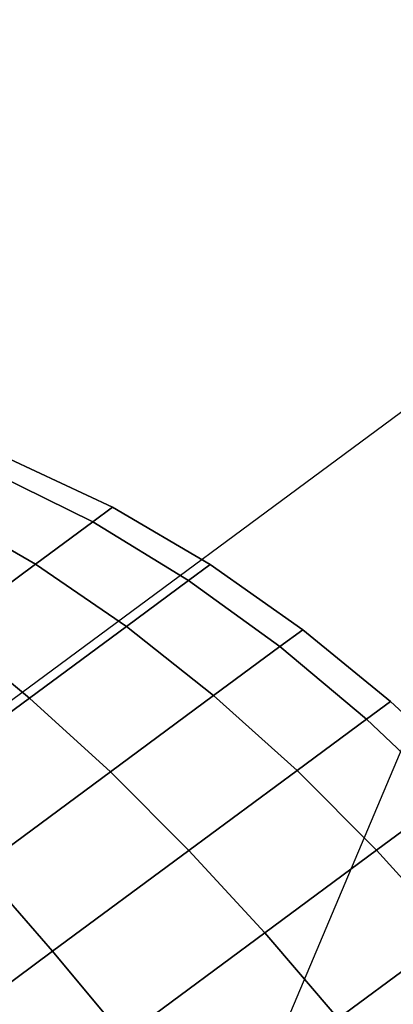
# Model space of a CAD drawing. Extents: x 7590 to 34960, y 7721 to 27806.
# Drawn here: x 23543 to 23558, y 17175 to 17214 of the extents above; entities that cross this region are included whole.
import ezdxf

# ---------------------------------------------------------------- set-up
doc = ezdxf.new("R2010")
doc.units = 0
doc.header["$LTSCALE"] = 350
doc.header["$MEASUREMENT"] = 0
doc.layers.add('PENTAGODE-XL-01', color=7, linetype='CONTINUOUS')

msp = doc.modelspace()

# ---------------------------------------------------------------- linework, layer by layer
at = {"layer": 'PENTAGODE-XL-01'}
for p, q in [((23547.66, 17159.604), (23746.045, 17630.032)), ((23532.89, 17179.557), (23767.278, 17353.063)), ((23546.729, 17194.541), (23542.622, 17196.461)), ((23546.729, 17194.541), (23542.622, 17196.461)), ((23542.622, 17196.461), (23546.729, 17194.541)), ((23542.622, 17196.461), (23546.729, 17194.541)), ((23541.919, 17195.941), (23545.941, 17193.958)), ((23545.941, 17193.958), (23541.919, 17195.941)), ((23545.941, 17193.958), (23541.919, 17195.941)), ((23541.919, 17195.941), (23545.941, 17193.958)), ((23545.941, 17193.958), (23541.919, 17195.941)), ((23541.919, 17195.941), (23545.941, 17193.958)), ((23541.919, 17195.941), (23545.941, 17193.958)), ((23545.941, 17193.958), (23541.919, 17195.941)), ((23539.877, 17194.43), (23543.653, 17192.264)), ((23543.653, 17192.264), (23539.877, 17194.43)), ((23543.653, 17192.264), (23539.877, 17194.43)), ((23539.877, 17194.43), (23543.653, 17192.264)), ((23543.653, 17192.264), (23539.877, 17194.43)), ((23539.877, 17194.43), (23543.653, 17192.264)), ((23539.877, 17194.43), (23543.653, 17192.264)), ((23543.653, 17192.264), (23539.877, 17194.43)), ((23546.729, 17194.541), (23545.941, 17193.958)), ((23545.941, 17193.958), (23546.729, 17194.541)), ((23545.941, 17193.958), (23546.729, 17194.541)), ((23546.729, 17194.541), (23545.941, 17193.958)), ((23546.729, 17194.541), (23545.941, 17193.958)), ((23545.941, 17193.958), (23546.729, 17194.541)), ((23545.941, 17193.958), (23546.729, 17194.541)), ((23546.729, 17194.541), (23545.941, 17193.958)), ((23550.638, 17192.243), (23546.729, 17194.541)), ((23550.638, 17192.243), (23546.729, 17194.541)), ((23546.729, 17194.541), (23550.638, 17192.243)), ((23546.729, 17194.541), (23550.638, 17192.243)), ((23545.941, 17193.958), (23543.653, 17192.264)), ((23543.653, 17192.264), (23545.941, 17193.958)), ((23543.653, 17192.264), (23545.941, 17193.958)), ((23545.941, 17193.958), (23543.653, 17192.264)), ((23545.941, 17193.958), (23543.653, 17192.264)), ((23543.653, 17192.264), (23545.941, 17193.958)), ((23543.653, 17192.264), (23545.941, 17193.958)), ((23545.941, 17193.958), (23543.653, 17192.264)), ((23545.941, 17193.958), (23549.78, 17191.608)), ((23549.78, 17191.608), (23545.941, 17193.958)), ((23549.78, 17191.608), (23545.941, 17193.958)), ((23545.941, 17193.958), (23549.78, 17191.608)), ((23549.78, 17191.608), (23545.941, 17193.958)), ((23545.941, 17193.958), (23549.78, 17191.608)), ((23545.941, 17193.958), (23549.78, 17191.608)), ((23549.78, 17191.608), (23545.941, 17193.958)), ((23543.653, 17192.264), (23540.09, 17189.627)), ((23540.09, 17189.627), (23543.653, 17192.264)), ((23540.09, 17189.627), (23543.653, 17192.264)), ((23543.653, 17192.264), (23540.09, 17189.627)), ((23543.653, 17192.264), (23540.09, 17189.627)), ((23540.09, 17189.627), (23543.653, 17192.264)), ((23540.09, 17189.627), (23543.653, 17192.264)), ((23543.653, 17192.264), (23540.09, 17189.627)), ((23543.653, 17192.264), (23547.29, 17189.764)), ((23547.29, 17189.764), (23543.653, 17192.264)), ((23547.29, 17189.764), (23543.653, 17192.264)), ((23543.653, 17192.264), (23547.29, 17189.764)), ((23547.29, 17189.764), (23543.653, 17192.264)), ((23543.653, 17192.264), (23547.29, 17189.764)), ((23543.653, 17192.264), (23547.29, 17189.764)), ((23547.29, 17189.764), (23543.653, 17192.264)), ((23550.638, 17192.243), (23549.78, 17191.608)), ((23549.78, 17191.608), (23550.638, 17192.243)), ((23549.78, 17191.608), (23550.638, 17192.243)), ((23550.638, 17192.243), (23549.78, 17191.608)), ((23550.638, 17192.243), (23549.78, 17191.608)), ((23549.78, 17191.608), (23550.638, 17192.243)), ((23549.78, 17191.608), (23550.638, 17192.243)), ((23550.638, 17192.243), (23549.78, 17191.608)), ((23554.348, 17189.633), (23550.638, 17192.243)), ((23554.348, 17189.633), (23550.638, 17192.243)), ((23550.638, 17192.243), (23554.348, 17189.633)), ((23550.638, 17192.243), (23554.348, 17189.633)), ((23549.78, 17191.608), (23547.29, 17189.764)), ((23547.29, 17189.764), (23549.78, 17191.608)), ((23547.29, 17189.764), (23549.78, 17191.608)), ((23549.78, 17191.608), (23547.29, 17189.764)), ((23549.78, 17191.608), (23547.29, 17189.764)), ((23547.29, 17189.764), (23549.78, 17191.608)), ((23547.29, 17189.764), (23549.78, 17191.608)), ((23549.78, 17191.608), (23547.29, 17189.764)), ((23549.78, 17191.608), (23553.433, 17188.957)), ((23553.433, 17188.957), (23549.78, 17191.608)), ((23553.433, 17188.957), (23549.78, 17191.608)), ((23549.78, 17191.608), (23553.433, 17188.957)), ((23553.433, 17188.957), (23549.78, 17191.608)), ((23549.78, 17191.608), (23553.433, 17188.957)), ((23549.78, 17191.608), (23553.433, 17188.957)), ((23553.433, 17188.957), (23549.78, 17191.608)), ((23547.29, 17189.764), (23543.411, 17186.893)), ((23543.411, 17186.893), (23547.29, 17189.764)), ((23543.411, 17186.893), (23547.29, 17189.764)), ((23547.29, 17189.764), (23543.411, 17186.893)), ((23547.29, 17189.764), (23543.411, 17186.893)), ((23543.411, 17186.893), (23547.29, 17189.764)), ((23543.411, 17186.893), (23547.29, 17189.764)), ((23547.29, 17189.764), (23543.411, 17186.893)), ((23547.29, 17189.764), (23550.78, 17186.993)), ((23550.78, 17186.993), (23547.29, 17189.764)), ((23550.78, 17186.993), (23547.29, 17189.764)), ((23547.29, 17189.764), (23550.78, 17186.993)), ((23550.78, 17186.993), (23547.29, 17189.764)), ((23547.29, 17189.764), (23550.78, 17186.993)), ((23547.29, 17189.764), (23550.78, 17186.993)), ((23550.78, 17186.993), (23547.29, 17189.764)), ((23540.09, 17189.627), (23543.411, 17186.893)), ((23543.411, 17186.893), (23540.09, 17189.627)), ((23543.411, 17186.893), (23540.09, 17189.627)), ((23540.09, 17189.627), (23543.411, 17186.893)), ((23543.411, 17186.893), (23540.09, 17189.627)), ((23540.09, 17189.627), (23543.411, 17186.893)), ((23540.09, 17189.627), (23543.411, 17186.893)), ((23543.411, 17186.893), (23540.09, 17189.627)), ((23554.348, 17189.633), (23553.433, 17188.957)), ((23553.433, 17188.957), (23554.348, 17189.633)), ((23553.433, 17188.957), (23554.348, 17189.633)), ((23554.348, 17189.633), (23553.433, 17188.957)), ((23554.348, 17189.633), (23553.433, 17188.957)), ((23553.433, 17188.957), (23554.348, 17189.633)), ((23553.433, 17188.957), (23554.348, 17189.633)), ((23554.348, 17189.633), (23553.433, 17188.957)), ((23557.857, 17186.761), (23554.348, 17189.633)), ((23557.857, 17186.761), (23554.348, 17189.633)), ((23554.348, 17189.633), (23557.857, 17186.761)), ((23554.348, 17189.633), (23557.857, 17186.761)), ((23553.433, 17188.957), (23550.78, 17186.993)), ((23550.78, 17186.993), (23553.433, 17188.957)), ((23550.78, 17186.993), (23553.433, 17188.957)), ((23553.433, 17188.957), (23550.78, 17186.993)), ((23553.433, 17188.957), (23550.78, 17186.993)), ((23550.78, 17186.993), (23553.433, 17188.957)), ((23550.78, 17186.993), (23553.433, 17188.957)), ((23553.433, 17188.957), (23550.78, 17186.993)), ((23553.433, 17188.957), (23556.899, 17186.052)), ((23556.899, 17186.052), (23553.433, 17188.957)), ((23556.899, 17186.052), (23553.433, 17188.957)), ((23553.433, 17188.957), (23556.899, 17186.052)), ((23556.899, 17186.052), (23553.433, 17188.957)), ((23553.433, 17188.957), (23556.899, 17186.052)), ((23553.433, 17188.957), (23556.899, 17186.052)), ((23556.899, 17186.052), (23553.433, 17188.957)), ((23543.411, 17186.893), (23538.524, 17183.275)), ((23538.524, 17183.275), (23543.411, 17186.893)), ((23538.524, 17183.275), (23543.411, 17186.893)), ((23543.411, 17186.893), (23538.524, 17183.275)), ((23543.411, 17186.893), (23538.524, 17183.275)), ((23538.524, 17183.275), (23543.411, 17186.893)), ((23538.524, 17183.275), (23543.411, 17186.893)), ((23543.411, 17186.893), (23538.524, 17183.275)), ((23543.411, 17186.893), (23546.647, 17183.933)), ((23546.647, 17183.933), (23543.411, 17186.893)), ((23546.647, 17183.933), (23543.411, 17186.893)), ((23543.411, 17186.893), (23546.647, 17183.933)), ((23546.647, 17183.933), (23543.411, 17186.893)), ((23543.411, 17186.893), (23546.647, 17183.933)), ((23543.411, 17186.893), (23546.647, 17183.933)), ((23546.647, 17183.933), (23543.411, 17186.893)), ((23550.78, 17186.993), (23546.647, 17183.933)), ((23546.647, 17183.933), (23550.78, 17186.993)), ((23546.647, 17183.933), (23550.78, 17186.993)), ((23550.78, 17186.993), (23546.647, 17183.933)), ((23550.78, 17186.993), (23546.647, 17183.933)), ((23546.647, 17183.933), (23550.78, 17186.993)), ((23546.647, 17183.933), (23550.78, 17186.993)), ((23550.78, 17186.993), (23546.647, 17183.933)), ((23550.78, 17186.993), (23554.119, 17183.994)), ((23554.119, 17183.994), (23550.78, 17186.993)), ((23554.119, 17183.994), (23550.78, 17186.993)), ((23550.78, 17186.993), (23554.119, 17183.994)), ((23554.119, 17183.994), (23550.78, 17186.993)), ((23550.78, 17186.993), (23554.119, 17183.994)), ((23550.78, 17186.993), (23554.119, 17183.994)), ((23554.119, 17183.994), (23550.78, 17186.993)), ((23557.857, 17186.761), (23556.899, 17186.052)), ((23556.899, 17186.052), (23557.857, 17186.761)), ((23556.899, 17186.052), (23557.857, 17186.761)), ((23557.857, 17186.761), (23556.899, 17186.052)), ((23557.857, 17186.761), (23556.899, 17186.052)), ((23556.899, 17186.052), (23557.857, 17186.761)), ((23556.899, 17186.052), (23557.857, 17186.761)), ((23557.857, 17186.761), (23556.899, 17186.052)), ((23561.168, 17183.662), (23557.857, 17186.761)), ((23561.168, 17183.662), (23557.857, 17186.761)), ((23557.857, 17186.761), (23561.168, 17183.662)), ((23557.857, 17186.761), (23561.168, 17183.662)), ((23556.899, 17186.052), (23554.119, 17183.994)), ((23554.119, 17183.994), (23556.899, 17186.052)), ((23554.119, 17183.994), (23556.899, 17186.052)), ((23556.899, 17186.052), (23554.119, 17183.994)), ((23556.899, 17186.052), (23554.119, 17183.994)), ((23554.119, 17183.994), (23556.899, 17186.052)), ((23554.119, 17183.994), (23556.899, 17186.052)), ((23556.899, 17186.052), (23554.119, 17183.994)), ((23556.899, 17186.052), (23560.178, 17182.929)), ((23560.178, 17182.929), (23556.899, 17186.052)), ((23560.178, 17182.929), (23556.899, 17186.052)), ((23556.899, 17186.052), (23560.178, 17182.929)), ((23560.178, 17182.929), (23556.899, 17186.052)), ((23556.899, 17186.052), (23560.178, 17182.929)), ((23556.899, 17186.052), (23560.178, 17182.929)), ((23560.178, 17182.929), (23556.899, 17186.052)), ((23546.647, 17183.933), (23541.44, 17180.078)), ((23541.44, 17180.078), (23546.647, 17183.933)), ((23541.44, 17180.078), (23546.647, 17183.933)), ((23546.647, 17183.933), (23541.44, 17180.078)), ((23546.647, 17183.933), (23541.44, 17180.078)), ((23541.44, 17180.078), (23546.647, 17183.933)), ((23541.44, 17180.078), (23546.647, 17183.933)), ((23546.647, 17183.933), (23541.44, 17180.078)), ((23546.647, 17183.933), (23549.789, 17180.788)), ((23549.789, 17180.788), (23546.647, 17183.933)), ((23549.789, 17180.788), (23546.647, 17183.933)), ((23546.647, 17183.933), (23549.789, 17180.788)), ((23549.789, 17180.788), (23546.647, 17183.933)), ((23546.647, 17183.933), (23549.789, 17180.788)), ((23546.647, 17183.933), (23549.789, 17180.788)), ((23549.789, 17180.788), (23546.647, 17183.933)), ((23554.119, 17183.994), (23549.789, 17180.788)), ((23549.789, 17180.788), (23554.119, 17183.994)), ((23549.789, 17180.788), (23554.119, 17183.994)), ((23554.119, 17183.994), (23549.789, 17180.788)), ((23554.119, 17183.994), (23549.789, 17180.788)), ((23549.789, 17180.788), (23554.119, 17183.994)), ((23549.789, 17180.788), (23554.119, 17183.994)), ((23554.119, 17183.994), (23549.789, 17180.788)), ((23554.119, 17183.994), (23557.305, 17180.802)), ((23557.305, 17180.802), (23554.119, 17183.994)), ((23557.305, 17180.802), (23554.119, 17183.994)), ((23554.119, 17183.994), (23557.305, 17180.802)), ((23557.305, 17180.802), (23554.119, 17183.994)), ((23554.119, 17183.994), (23557.305, 17180.802)), ((23554.119, 17183.994), (23557.305, 17180.802)), ((23557.305, 17180.802), (23554.119, 17183.994)), ((23560.178, 17182.929), (23557.305, 17180.802)), ((23557.305, 17180.802), (23560.178, 17182.929)), ((23557.305, 17180.802), (23560.178, 17182.929)), ((23560.178, 17182.929), (23557.305, 17180.802)), ((23560.178, 17182.929), (23557.305, 17180.802)), ((23557.305, 17180.802), (23560.178, 17182.929)), ((23557.305, 17180.802), (23560.178, 17182.929)), ((23560.178, 17182.929), (23557.305, 17180.802)), ((23549.789, 17180.788), (23544.332, 17176.749)), ((23544.332, 17176.749), (23549.789, 17180.788)), ((23544.332, 17176.749), (23549.789, 17180.788)), ((23549.789, 17180.788), (23544.332, 17176.749)), ((23549.789, 17180.788), (23544.332, 17176.749)), ((23544.332, 17176.749), (23549.789, 17180.788)), ((23544.332, 17176.749), (23549.789, 17180.788)), ((23549.789, 17180.788), (23544.332, 17176.749)), ((23549.789, 17180.788), (23552.829, 17177.488)), ((23552.829, 17177.488), (23549.789, 17180.788)), ((23552.829, 17177.488), (23549.789, 17180.788)), ((23549.789, 17180.788), (23552.829, 17177.488)), ((23552.829, 17177.488), (23549.789, 17180.788)), ((23549.789, 17180.788), (23552.829, 17177.488)), ((23549.789, 17180.788), (23552.829, 17177.488)), ((23552.829, 17177.488), (23549.789, 17180.788)), ((23557.305, 17180.802), (23552.829, 17177.488)), ((23552.829, 17177.488), (23557.305, 17180.802)), ((23552.829, 17177.488), (23557.305, 17180.802)), ((23557.305, 17180.802), (23552.829, 17177.488)), ((23557.305, 17180.802), (23552.829, 17177.488)), ((23552.829, 17177.488), (23557.305, 17180.802)), ((23552.829, 17177.488), (23557.305, 17180.802)), ((23557.305, 17180.802), (23552.829, 17177.488)), ((23557.305, 17180.802), (23560.333, 17177.44)), ((23560.333, 17177.44), (23557.305, 17180.802)), ((23560.333, 17177.44), (23557.305, 17180.802)), ((23557.305, 17180.802), (23560.333, 17177.44)), ((23560.333, 17177.44), (23557.305, 17180.802)), ((23557.305, 17180.802), (23560.333, 17177.44)), ((23557.305, 17180.802), (23560.333, 17177.44)), ((23560.333, 17177.44), (23557.305, 17180.802)), ((23541.44, 17180.078), (23544.332, 17176.749)), ((23544.332, 17176.749), (23541.44, 17180.078)), ((23544.332, 17176.749), (23541.44, 17180.078)), ((23541.44, 17180.078), (23544.332, 17176.749)), ((23544.332, 17176.749), (23541.44, 17180.078)), ((23541.44, 17180.078), (23544.332, 17176.749)), ((23541.44, 17180.078), (23544.332, 17176.749)), ((23544.332, 17176.749), (23541.44, 17180.078)), ((23552.829, 17177.488), (23547.189, 17173.314)), ((23547.189, 17173.314), (23552.829, 17177.488)), ((23547.189, 17173.314), (23552.829, 17177.488)), ((23552.829, 17177.488), (23547.189, 17173.314)), ((23552.829, 17177.488), (23547.189, 17173.314)), ((23547.189, 17173.314), (23552.829, 17177.488)), ((23547.189, 17173.314), (23552.829, 17177.488)), ((23552.829, 17177.488), (23547.189, 17173.314)), ((23552.829, 17177.488), (23555.762, 17174.056)), ((23555.762, 17174.056), (23552.829, 17177.488)), ((23555.762, 17174.056), (23552.829, 17177.488)), ((23552.829, 17177.488), (23555.762, 17174.056)), ((23555.762, 17174.056), (23552.829, 17177.488)), ((23552.829, 17177.488), (23555.762, 17174.056)), ((23552.829, 17177.488), (23555.762, 17174.056)), ((23555.762, 17174.056), (23552.829, 17177.488)), ((23560.333, 17177.44), (23555.762, 17174.056)), ((23555.762, 17174.056), (23560.333, 17177.44)), ((23555.762, 17174.056), (23560.333, 17177.44)), ((23560.333, 17177.44), (23555.762, 17174.056)), ((23560.333, 17177.44), (23555.762, 17174.056)), ((23555.762, 17174.056), (23560.333, 17177.44)), ((23555.762, 17174.056), (23560.333, 17177.44)), ((23560.333, 17177.44), (23555.762, 17174.056)), ((23544.332, 17176.749), (23538.283, 17172.271)), ((23538.283, 17172.271), (23544.332, 17176.749)), ((23538.283, 17172.271), (23544.332, 17176.749)), ((23544.332, 17176.749), (23538.283, 17172.271)), ((23544.332, 17176.749), (23538.283, 17172.271)), ((23538.283, 17172.271), (23544.332, 17176.749)), ((23538.283, 17172.271), (23544.332, 17176.749)), ((23544.332, 17176.749), (23538.283, 17172.271)), ((23544.332, 17176.749), (23547.189, 17173.314)), ((23547.189, 17173.314), (23544.332, 17176.749)), ((23547.189, 17173.314), (23544.332, 17176.749)), ((23544.332, 17176.749), (23547.189, 17173.314)), ((23547.189, 17173.314), (23544.332, 17176.749)), ((23544.332, 17176.749), (23547.189, 17173.314)), ((23544.332, 17176.749), (23547.189, 17173.314)), ((23547.189, 17173.314), (23544.332, 17176.749))]:
    msp.add_line(p, q, dxfattribs=at)

doc.saveas('drawing.dxf')
